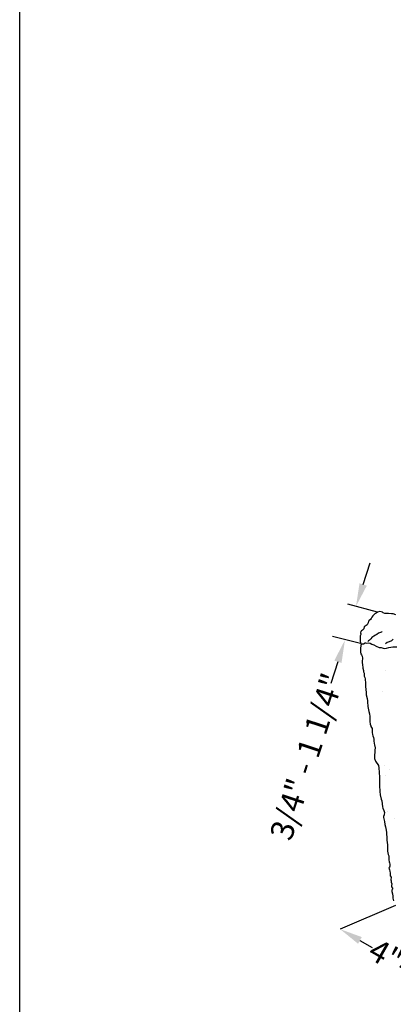
# Model space of a CAD drawing. Extents: x 0 to 223, y -4 to 280.
# Drawn here: x 0 to 39, y 113 to 215 of the extents above; entities that cross this region are included whole.
import ezdxf

# ---------------------------------------------------------------- set-up
doc = ezdxf.new("R2010")
doc.units = 0
doc.header["$LTSCALE"] = 10
doc.header["$MEASUREMENT"] = 0
doc.header["$PDMODE"] = 35
doc.layers.get('Defpoints').update_dxf_attribs({"linetype": 'CONTINUOUS'})
for name, color, linetype in [('4824-LOGO$0$CADdetails-7-FRAME', 7, 'CONTINUOUS'), ('CADdetails-1-FINE', 1, 'CONTINUOUS'), ('CADdetails-11-VERYFINE', 11, 'CONTINUOUS'), ('CADdetails-7-VERYFINE', 7, 'CONTINUOUS'), ('CADdetails-9-EXTRAFINE', 9, 'CONTINUOUS')]:
    doc.layers.add(name, color=color, linetype=linetype)
doc.styles.add('CADdetails-DIMENSIONS', font='ARIALN.TTF', dxfattribs={"height": 2.38})
doc.dimstyles.new('CADdetails-LEADER', dxfattribs={"dimtxt": 2.38, "dimasz": 2.38, "dimexe": 0.5, "dimexo": 1.5, "dimgap": 1, "dimtad": 0, "dimzin": 0, "dimdsep": 46, "dimtxsty": 'CADdetails-DIMENSIONS', "dimcen": 1, "dimclrd": 256, "dimclre": 256, "dimclrt": 256, "dimadec": 0, "dimazin": 0, "dimtfac": 1, "dimtdec": 4, "dimtofl": 0, "dimtmove": 0, "dimatfit": 3, "dimfxl": 0, "dimtolj": 1, "dimtzin": 0, "dimarcsym": 0})

# ---------------------------------------------------------------- blocks, each defined once
blk = doc.blocks.new('4824-LOGO')
at = {"layer": '4824-LOGO$0$CADdetails-7-FRAME'}
blk.add_lwpolyline([(0, 280), (216, 280), (216, 0), (0, 0)], close=True, dxfattribs=at)
blk = doc.blocks.new('*D4')
at = {"layer": 'CADdetails-7-VERYFINE', "lineweight": -2, "transparency": 16777216}
for p, q in [((35.38, 119.18), (36.65, 118.46)), ((44.63, 113.92), (43.36, 114.65))]:
    blk.add_line(p, q, dxfattribs=at)
at = {"layer": 'CADdetails-7-VERYFINE', "transparency": 16777216}
for points in [[(35.57, 119.53), (35.18, 118.84), (33.31, 120.36)], [(44.83, 114.27), (44.44, 113.58), (46.7, 112.75)]]:
    blk.add_solid(points, dxfattribs=at)
at = {"layer": 'Defpoints', "color": 0, "transparency": 16777216}
for p in [(33.31, 120.36), (33.31, 120.36), (46.7, 112.75)]:
    blk.add_point(p, dxfattribs=at)
at = {"layer": 'CADdetails-7-VERYFINE', "transparency": 16777216, "insert": (40.01, 116.55), "char_height": 2.38, "attachment_point": 5, "rotation": 330.4101, "style": 'CADdetails-DIMENSIONS'}
blk.add_mtext('\\A1;4"-6"', dxfattribs=at)
blk = doc.blocks.new('*D5')
at = {"layer": 'CADdetails-7-VERYFINE', "lineweight": -2, "transparency": 16777216}
for p, q in [((35.71, 156.19), (36.45, 158.45)), ((33.08, 148.16), (32.34, 145.9))]:
    blk.add_line(p, q, dxfattribs=at)
at = {"layer": 'CADdetails-7-VERYFINE', "transparency": 16777216}
for points in [[(35.33, 156.31), (36.09, 156.07), (34.97, 153.93)], [(32.71, 148.28), (33.46, 148.04), (33.82, 150.42)]]:
    blk.add_solid(points, dxfattribs=at)
at = {"layer": 'Defpoints', "color": 0, "transparency": 16777216}
for p in [(34.97, 153.93), (33.82, 150.42), (33.82, 150.42)]:
    blk.add_point(p, dxfattribs=at)
at = {"layer": 'CADdetails-7-VERYFINE', "transparency": 16777216, "insert": (29.86, 138.31), "char_height": 2.38, "attachment_point": 5, "rotation": 71.8808, "style": 'CADdetails-DIMENSIONS'}
blk.add_mtext('\\A1;3/4" - 1 1/4"', dxfattribs=at)

msp = doc.modelspace()

# ---------------------------------------------------------------- hatches: boundary and pattern name
at = {"layer": 'CADdetails-9-EXTRAFINE'}
h = msp.add_hatch(dxfattribs=at)
h.set_pattern_fill('AR-SAND', color=256, scale=4)
h.set_pattern_definition([(37.5, (90.125, -12.203), (-0.25197, 7.7073), [0, -6.08, 0, -6.8, 0, -6.5]), (7.5, (90.125, -12.203), (7.0791, 11.2886), [0, -3.28, 0, -5.48, 0, -2.1]), (327.5, (85.205, -12.203), (12.45657, 0.02264), [0, -2, 0, -7.2, 0, -9.4]), (317.5, (85.205, -12.203), (12.0245, 3.5107), [0, -1, 0, -4.72, 0, -5.4])])
h.paths.add_polyline_path([(49.639, 135.262), (49.512, 135.81), (49.491, 136.443), (49.575, 136.78), (49.829, 137.118), (50.019, 137.518), (50.124, 137.898), (50.42, 138.582), (50.399, 138.94), (50.547, 139.383), (50.716, 139.467), (50.863, 139.805), (51.011, 140.311), (50.969, 140.943), (50.758, 141.808), (50.547, 142.398), (50.293, 142.967), (49.977, 143.473), (49.534, 144.001), (49.365, 144.528), (48.511, 146.425), (48.349, 146.536), (48.173, 146.712), (47.878, 146.94), (47.606, 147.19), (47.393, 147.344), (47.113, 147.462), (46.627, 147.403), (46.281, 147.33), (45.98, 147.359), (45.619, 147.44), (45.509, 147.396), (45.222, 147.366), (45.03, 147.315), (44.986, 147.286), (44.515, 147.492), (44.456, 147.602), (44.442, 147.661), (44.383, 147.771), (44.221, 147.815), (43.985, 147.815), (43.801, 147.94), (43.691, 147.955), (43.567, 148.052), (43.354, 148.089), (43.258, 148.111), (43.155, 148.185), (42.956, 148.221), (42.714, 148.302), (42.581, 148.31), (42.353, 148.391), (42.206, 148.383), (42.007, 148.369), (41.838, 148.376), (41.786, 148.494), (41.654, 148.516), (41.44, 148.582), (41.175, 148.648), (40.947, 148.751), (40.668, 148.905), (40.469, 148.986), (40.344, 149.148), (40.013, 149.324), (39.667, 149.523), (39.402, 149.736), (39.196, 149.707), (38.806, 149.699), (38.393, 149.626), (38.129, 149.574), (37.886, 149.552), (37.599, 149.64), (37.37, 149.648), (37.069, 149.765), (36.804, 149.92), (36.598, 149.986), (36.443, 150.074), (36.244, 150.118), (36.075, 150.081), (35.965, 150.118), (35.906, 150.126), (35.76, 150.036), (35.51, 150.036), (35.433, 149.568), (35.441, 149.446), (35.433, 149.279), (35.426, 149.141), (35.471, 148.997), (35.525, 148.86), (35.609, 148.73), (35.639, 148.547), (35.601, 148.181), (35.624, 148.075), (35.632, 147.831), (35.662, 147.559), (35.693, 147.475), (35.739, 147.246), (35.754, 147.109), (35.807, 146.964), (35.823, 146.842), (35.83, 146.652), (35.868, 146.53), (35.929, 146.37), (35.929, 146.225), (35.937, 146.08), (35.96, 145.722), (35.96, 145.524), (35.975, 145.349), (36.006, 145.216), (36.021, 145.025), (36.036, 144.705), (36.143, 144.332), (36.151, 144.111), (36.151, 143.867), (36.197, 143.661), (36.204, 143.516), (36.303, 143.003), (36.357, 142.744), (36.395, 142.454), (36.395, 142.271), (36.403, 142.119), (36.418, 141.944), (36.448, 141.677), (36.494, 141.509), (36.525, 141.41), (36.563, 141.319), (36.647, 141.217), (36.655, 141.087), (36.662, 140.798), (36.685, 140.584), (36.723, 140.47), (36.792, 140.279), (36.815, 140.097), (36.822, 139.952), (36.838, 139.667), (36.891, 139.522), (36.945, 139.195), (36.937, 138.966), (36.937, 138.699), (36.899, 138.524), (36.876, 138.326), (36.907, 138.082), (36.998, 137.828), (37.052, 137.706), (37.227, 137.47), (37.296, 137.363), (37.357, 137.119), (37.426, 136.148), (37.418, 136.079), (37.418, 135.79), (37.418, 135.508), (37.395, 135.157), (37.433, 134.814), (37.456, 134.685), (37.494, 134.326), (37.594, 133.865), (37.64, 133.712), (37.685, 133.4), (37.716, 133.072), (37.762, 132.927), (37.861, 132.699), (37.922, 132.493), (37.896, 132.24), (37.838, 132.059), (37.83, 131.952), (37.937, 131.536), (37.968, 131.239), (38.021, 130.995), (38.052, 130.827), (38.09, 130.637), (38.128, 130.416), (38.121, 130.24), (38.128, 130.164), (38.166, 129.989), (38.182, 129.92), (38.159, 129.791), (38.159, 129.593), (38.258, 129.128), (38.258, 128.858), (38.258, 128.728), (38.258, 128.469), (38.326, 128.119), (38.365, 127.966), (38.365, 127.783), (38.365, 127.578), (38.403, 127.349), (38.456, 127.235), (38.471, 127.105), (38.471, 126.922), (38.456, 126.785), (38.395, 126.682), (38.433, 126.537), (38.494, 126.37), (38.51, 126.172), (38.517, 126.034), (38.525, 125.913), (38.629, 125.722), (38.601, 125.554), (38.594, 125.478), (38.616, 125.371), (38.632, 125.311), (38.632, 125.234), (38.685, 125.067), (38.685, 124.99), (38.67, 124.937), (38.662, 124.884), (38.662, 124.769), (38.769, 124.576), (38.723, 124.457), (38.693, 124.393), (38.693, 124.256), (38.762, 124.012), (38.792, 123.776), (38.807, 123.562), (38.83, 123.44), (38.868, 123.311), (38.907, 123.128), (38.96, 122.983), (39.067, 122.831), (40.576, 121.783), (40.938, 121.542), (41.219, 121.221), (41.661, 120.9), (42.143, 120.619), (42.505, 120.418), (43.188, 120.057), (43.711, 119.816), (44.113, 119.575), (44.675, 119.254), (45.117, 118.933), (45.318, 118.812), (45.881, 118.572), (46.685, 118.371), (47.247, 118.21), (47.729, 118.05), (48.533, 117.648), (49.015, 117.447), (49.538, 117.287), (49.779, 117.086), (50.261, 116.845), (50.422, 116.685), (50.667, 116.543), (50.737, 117.234), (50.817, 118.198), (50.817, 118.92), (50.978, 120.044), (51.245, 120.526), (51.245, 122.987), (51.181, 123.535), (51.034, 123.915), (50.801, 124.526), (50.696, 125.264), (50.717, 125.728), (50.844, 126.171), (51.097, 126.686), (51.097, 127.256), (51.097, 128.352), (50.865, 129.069), (50.717, 129.765), (50.717, 129.976), (50.528, 130.485), (50.359, 130.885), (50.295, 131.349), (50.359, 131.644), (50.654, 131.834), (50.844, 132.066), (50.886, 132.572), (50.865, 132.783), (50.567, 133.301), (50.082, 134.06), (49.934, 134.608)])

# ---------------------------------------------------------------- linework, layer by layer
at = {"layer": 'CADdetails-11-VERYFINE'}
for points in [[(39.104, 153.033), (38.814, 153.132), (38.661, 153.147), (38.333, 153.178), (38.135, 153.178), (37.967, 153.178), (37.807, 153.254), (37.731, 153.323), (37.433, 153.384), (37.204, 153.315), (37.059, 153.201), (36.93, 153.132), (36.708, 152.934), (36.609, 152.782), (36.54, 152.667), (36.472, 152.568), (36.334, 152.462), (36.266, 152.37), (36.235, 152.21), (36.205, 152.141), (36.159, 152.065), (36.136, 152.004), (36.014, 151.936), (35.907, 151.875), (35.823, 151.776), (35.792, 151.614), (35.792, 151.591), (35.654, 151.438), (35.555, 151.362), (35.464, 151.286), (35.418, 151.156), (35.464, 151.065), (35.464, 150.981), (35.41, 150.836), (35.387, 150.714), (35.387, 150.554), (35.387, 150.364), (35.449, 150.059), (35.51, 150.036), (35.433, 149.568), (35.441, 149.446), (35.433, 149.279), (35.426, 149.141), (35.471, 148.997), (35.525, 148.86), (35.609, 148.73), (35.639, 148.547), (35.601, 148.181), (35.624, 148.075), (35.632, 147.831), (35.662, 147.559), (35.693, 147.475), (35.739, 147.246), (35.754, 147.109), (35.807, 146.964), (35.823, 146.842), (35.83, 146.652), (35.868, 146.53), (35.929, 146.37), (35.929, 146.225), (35.937, 146.08), (35.96, 145.722), (35.96, 145.524), (35.975, 145.349), (36.006, 145.216), (36.021, 145.025), (36.036, 144.705), (36.143, 144.332), (36.151, 144.111), (36.151, 143.867), (36.197, 143.661), (36.204, 143.516), (36.303, 143.003), (36.357, 142.744), (36.395, 142.454), (36.395, 142.271), (36.403, 142.119), (36.418, 141.944), (36.448, 141.677), (36.494, 141.509), (36.525, 141.41), (36.563, 141.319), (36.647, 141.217), (36.655, 141.087), (36.662, 140.798), (36.685, 140.584), (36.723, 140.47), (36.792, 140.279), (36.815, 140.097), (36.822, 139.952), (36.838, 139.667), (36.891, 139.522), (36.945, 139.195), (36.937, 138.966), (36.937, 138.699), (36.899, 138.524), (36.876, 138.326), (36.907, 138.082), (36.998, 137.828), (37.052, 137.706), (37.227, 137.47), (37.296, 137.363), (37.357, 137.119), (37.426, 136.148), (37.418, 136.079), (37.418, 135.79), (37.418, 135.508), (37.395, 135.157), (37.433, 134.814), (37.456, 134.685), (37.494, 134.326), (37.594, 133.865), (37.64, 133.712), (37.685, 133.4), (37.716, 133.072), (37.762, 132.927), (37.861, 132.699), (37.922, 132.493), (37.899, 132.272), (37.891, 132.226), (37.838, 132.059), (37.83, 131.952), (37.937, 131.536), (37.968, 131.239), (38.021, 130.995), (38.052, 130.827), (38.09, 130.637), (38.128, 130.416), (38.121, 130.24), (38.128, 130.164), (38.166, 129.989), (38.182, 129.92), (38.159, 129.791), (38.159, 129.593), (38.258, 129.128), (38.258, 128.858), (38.258, 128.728), (38.258, 128.469), (38.326, 128.119), (38.365, 127.966), (38.365, 127.783), (38.365, 127.578), (38.403, 127.349), (38.456, 127.235), (38.471, 127.105), (38.471, 126.922), (38.456, 126.785), (38.395, 126.682), (38.433, 126.537), (38.494, 126.37), (38.51, 126.172), (38.517, 126.034), (38.525, 125.913), (38.616, 125.745), (38.624, 125.692), (38.601, 125.554), (38.594, 125.478), (38.616, 125.371), (38.632, 125.311), (38.632, 125.234), (38.685, 125.067), (38.685, 124.99), (38.67, 124.937), (38.662, 124.884), (38.662, 124.769), (38.746, 124.617), (38.761, 124.556), (38.723, 124.457), (38.693, 124.393), (38.693, 124.256), (38.762, 124.012), (38.792, 123.776), (38.807, 123.562), (38.83, 123.44), (38.868, 123.311)], [(35.51, 150.036), (35.76, 150.036), (35.906, 150.126), (35.965, 150.118), (36.075, 150.081), (36.244, 150.118), (36.443, 150.074), (36.598, 149.986), (36.804, 149.92), (37.069, 149.765), (37.37, 149.648), (37.599, 149.64), (37.886, 149.552), (38.129, 149.574), (38.393, 149.626), (38.806, 149.699), (39.196, 149.707)]]:
    msp.add_lwpolyline(points, dxfattribs=at)
at = {"layer": 'CADdetails-7-VERYFINE'}
for p, q in [((37.204, 153.315), (34.113, 154.162)), ((35.449, 150.059), (32.523, 150.787))]:
    msp.add_line(p, q, dxfattribs=at)
msp.add_lwpolyline([(39.067, 122.831), (33.308, 120.356)], dxfattribs=at)
at = {"layer": 'CADdetails-9-EXTRAFINE'}
for points in [[(37.698, 151.32), (37.611, 151.233), (37.322, 151.118), (37.149, 150.988), (37.004, 150.916), (36.817, 150.815), (36.629, 150.67), (36.513, 150.526), (36.383, 150.396), (36.253, 150.324), (36.195, 150.266)], [(38.825, 150.512), (38.651, 150.338), (38.406, 150.223), (38.218, 150.151), (38.045, 150.035)]]:
    msp.add_lwpolyline(points, dxfattribs=at)

# ---------------------------------------------------------------- block references
at = {"layer": 'CADdetails-1-FINE'}
msp.add_blockref('4824-LOGO', (0, 0), dxfattribs=at)

# ---------------------------------------------------------------- dimensions: what is measured, and where the dimension line sits
at = {"layer": 'CADdetails-7-VERYFINE'}
for p1, p2, text, picture, middle in [((34.971, 153.927), (33.824, 150.423), '3/4" - 1 1/4"', '*D5', (29.859, 138.306)), ((46.704, 112.749), (33.308, 120.356), '4"-6"', '*D4', (40.006, 116.553))]:
    dim = msp.add_aligned_dim(p1=p1, p2=p2, distance=0, text=text, dimstyle='CADdetails-LEADER', override={"dimse1": 1, "dimse2": 1, "dimfxlon": 1}, dxfattribs=at)
    dim.commit()
    dim.dimension.update_dxf_attribs({"geometry": picture, "text_midpoint": middle})

doc.saveas('drawing.dxf')
